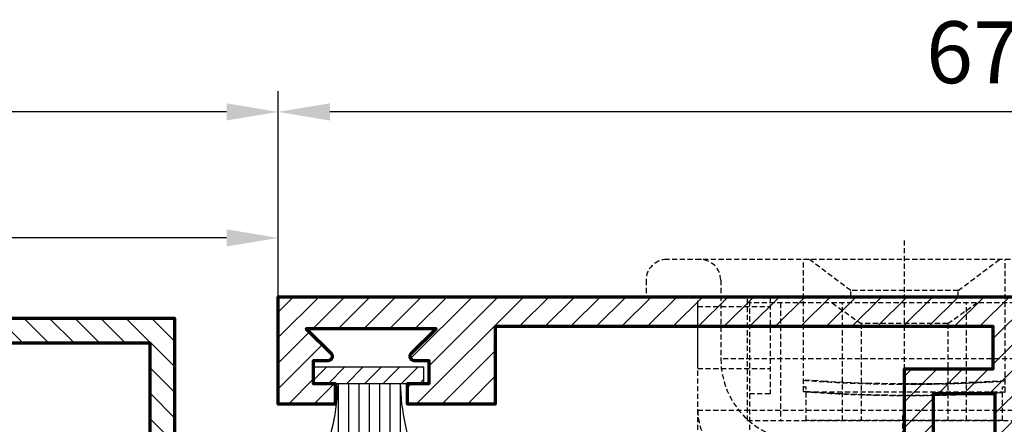
# Model space of a CAD drawing. Units: millimetres. Extents: x -1311 to 8132, y -6693 to 1796.
# Drawn here: x -1213 to -1166, y 179 to 198 of the extents above; entities that cross this region are included whole.
import ezdxf

# ---------------------------------------------------------------- set-up
doc = ezdxf.new("R2010")
doc.units = ezdxf.units.MM
doc.header["$MEASUREMENT"] = 0
doc.linetypes.add('HIDDEN', pattern=[0.375, 0.25, -0.125])
doc.layers.add('02___PRT_ALL_AXES', color=7, linetype='Continuous')
doc.layers.add('KYS', color=7, linetype='Continuous')
doc.layers.add('Aluminium-Contour', color=2, linetype='Continuous', lineweight=70)
doc.styles.add('ROMANS', font='romans.shx', dxfattribs={"width": 0.7})
doc.dimstyles.new('TRT-1', dxfattribs={"dimtxt": 3, "dimasz": 2.5, "dimexe": 1, "dimexo": 1, "dimgap": 1, "dimtad": 1, "dimdec": 1, "dimzin": 12, "dimdsep": 46, "dimtxsty": 'ROMANS', "dimcen": 0, "dimclrd": 8, "dimclre": 8, "dimclrt": 1, "dimazin": 3, "dimtfac": 1, "dimtdec": 1, "dimtmove": 2, "dimatfit": 3, "dimfxl": 1, "dimarcsym": 0})

# ---------------------------------------------------------------- blocks, each defined once
blk = doc.blocks.new('A$C705B5D30')
h = blk.add_hatch()
h.set_pattern_fill('ANSI31', color=8, scale=5, angle=180, style=0)
h.set_pattern_definition([(225, (1579.303203600924, 474.5033530813961), (0.4419417382415923, -0.4419417382415923), [])])
h.paths.add_polyline_path([(2.650000000023283, 0.1499999999941792), (2.650000000023283, 0.9499999999970896), (-2.650000000023283, 0.9499999999970896), (-2.650000000023283, 0.1499999999941792)])
at = {"layer": 'KYS', "color": 6}
for p, q in [((-1.5, 0.9499999999970896), (-1.5, 4.860000000000582)), ((-1, 0.9499999999970896), (-1, 4.860000000000582)), ((-0.5, 0.9499999999970896), (-0.5, 4.860000000000582)), ((0, 0.9499999999970896), (0, 4.860000000000582)), ((0.5, 0.9499999999970896), (0.5, 4.860000000000582)), ((1, 0.9499999999970896), (1, 4.860000000000582)), ((1.5, 0.9499999999970896), (1.5, 4.860000000000582)), ((2.650000000023283, 0.9499999999970896), (-2.650000000023283, 0.9499999999970896)), ((-2.650000000023283, 0.9499999999970896), (-2.650000000023283, 0.1499999999941792)), ((2.650000000023283, 0.9499999999970896), (2.650000000023283, 0.1499999999941792)), ((2.650000000023283, 0.1499999999941792), (-2.650000000023283, 0.1499999999941792))]:
    blk.add_line(p, q, dxfattribs=at)
for centre, start, end in [((-12.13017270562704, 0.6864893603633391), 1.420329646270096, 23.114974536047), ((12.13017270562704, 0.6864893603633391), 156.885025463953, 178.5796703537299)]:
    blk.add_arc(centre, 10.6310489180152, start, end, dxfattribs=at)
blk = doc.blocks.new('A$C0DDE7477')
h = blk.add_hatch()
h.set_pattern_fill('ANSI31', color=256, scale=7)
h.set_pattern_definition([(45, (-1676.259134102921, -170.5098322945806), (-0.618718433538229, 0.6187184335382291), [])])
edge = h.paths.add_edge_path(flags=16)
edge.add_arc((75.14564136818356, 4.179914211046909), 0.7499999999984598, 137.4576031237179, 317.4576031237114, ccw=False)
edge.add_arc((73.30369831357513, 5.87025316627942), 1.750000000000899, 317.4576031236948, 582.5423968763)
edge.add_arc((71.46175525896659, 4.179914211046937), 0.7499999999985069, -137.4576031237089, 42.54239687628768, ccw=False)
edge.add_arc((73.30369831357427, 5.870253166282351), 3.249999999999275, 160.5287793655548, 222.5423968763433, ccw=False)
edge.add_arc((69.76816440764055, 7.120253166279058), 0.5000000000005521, 340.5287793656069, 450.0000000000472)
edge.add_line((69.76816440764014, 7.62025316627961), (23.77036424208359, 7.620253166279582))
edge.add_line((23.77036424208359, 7.620253166279582), (23.77036424208382, -14.97974683371996))
edge.add_line((23.77036424208382, -14.97974683371996), (69.76816440764242, -14.97974683372016))
edge.add_arc((69.76816440764243, -14.47974683372017), 0.4999999999999858, 269.9999999999984, 379.4712206344641)
edge.add_arc((73.30369831357596, -13.22974683372076), 3.250000000000566, 137.4576031237056, 199.4712206344803, ccw=False)
edge.add_arc((71.46175525896557, -11.5394078784874), 0.7499999999991876, -42.54239687633151, 137.4576031236653, ccw=False)
edge.add_arc((73.3036983135746, -13.22974683372102), 1.750000000001364, 137.4576031237022, 402.5423968762964)
edge.add_arc((75.14564136818356, -11.53940787848726), 0.749999999999229, 42.542396876352484, 222.5423968763462, ccw=False)
edge.add_arc((73.30369831357325, -13.22974683372053), 3.250000000000482, -19.47122063448728, 42.54239687629831, ccw=False)
edge.add_arc((76.83923221950658, -14.47974683372038), 0.5000000000000334, 160.5287793655258, 270)
edge.add_line((76.83923221950658, -14.97974683372041), (89.10369757541616, -14.97974683372041))
edge.add_line((89.10369757541616, -14.97974683372041), (89.10369757541571, 7.620253166279582))
edge.add_line((89.10369757541571, 7.620253166279582), (76.83923221951, 7.62025316627961))
edge.add_arc((76.83923221951004, 7.12025316627963), 0.4999999999999805, 90.00000000000487, 199.4712206344441)
edge.add_arc((73.30369831357645, 5.870253166283426), 3.249999999999553, -42.54239687636391, 19.471220634429812, ccw=False)
h.paths.add_polyline_path([(90.30369757541666, 8.82025316627957), (-11.29630242458279, 8.82025316627957), (-11.29630242458302, -16.1797468337204), (90.30369757541598, -16.1797468337204)])
edge = h.paths.add_edge_path(flags=16)
edge.add_arc((20.30369831357894, -3.679746833719907), 3.249999999998768, 61.8935674265968, 132.5423968764324, ccw=False)
edge.add_arc((22.070364242084, -0.3719694081590297), 0.4999999999999999, 241.893567426599, 359.9999999999997)
edge.add_line((22.570364242084, -0.3719694081590319), (22.570364242084, 7.620253166279639))
edge.add_line((22.570364242084, 7.620253166279639), (-10.0963024245832, 7.62025316627961))
edge.add_line((-10.0963024245832, 7.62025316627961), (-10.09630242458297, -14.97974683372041))
edge.add_line((-10.09630242458297, -14.97974683372041), (22.57036424208422, -14.97974683372041))
edge.add_line((22.57036424208422, -14.97974683372041), (22.570364242084, -6.987524259282566))
edge.add_arc((22.070364242084, -6.987524259282609), 0.5, 4.987109740534794e-12, 118.10643257346)
edge.add_arc((20.30369831357626, -3.679746833721816), 3.24999999999996, 227.4576031235858, 298.10643257343656, ccw=False)
edge.add_arc((18.61335935833813, -5.521689888327501), 0.7499999999988303, 47.45760312365809, 227.4576031236581, ccw=False)
edge.add_arc((20.30369831357271, -3.679746833718962), 1.750000000002003, 227.4576031236727, 492.5423968762465)
edge.add_arc((18.6133593583404, -1.837803779112278), 0.749999999995926, 132.5423968764983, 312.5423968764984, ccw=False)
at = {"layer": 'Aluminium-Contour', "color": 3}
blk.add_lwpolyline([(90.30369757541666, 8.82025316627957), (-11.29630242458279, 8.82025316627957), (-11.29630242458302, -16.1797468337204), (90.30369757541598, -16.1797468337204)], close=True, dxfattribs=at)
blk.add_lwpolyline([(75.69822428456519, 3.672812524478161, -0.9999999999999439), (74.59305845180188, 4.687015897615595, 2.274955756503063), (72.01433817534826, 4.687015897615709, -0.9999999999999697), (70.90917234258495, 3.672812524478132, -0.277388532456512), (70.23956892843239, 6.95358649961301, 0.5176380902047619), (69.76816440764014, 7.62025316627961), (23.77036424208359, 7.620253166279582), (23.77036424208382, -14.97974683371996), (69.76816440764242, -14.97974683372016, 0.5176380902049055), (70.23956892843353, -14.31308016705373, -0.2773885324564466), (70.90917234258382, -11.03230619191771, -0.9999999999999697), (72.01433817534735, -12.04650956505705, 2.274955756502767), (74.59305845180188, -12.04650956505708, -0.9999999999999439), (75.69822428456519, -11.03230619191737, -0.2773885324564988), (76.36782769871547, -14.31308016705384, 0.5176380902049534), (76.83923221950658, -14.97974683372041), (89.10369757541616, -14.97974683372041), (89.10369757541571, 7.620253166279582), (76.83923221951, 7.62025316627961, 0.5176380902047617), (76.36782769871888, 6.953586499613351, -0.2773885324565359)], format="xyb", close=True, dxfattribs=at)
blk = doc.blocks.new('A$C66BF1652')
h = blk.add_hatch()
h.set_pattern_fill('ANSI31', color=256, scale=7)
h.set_pattern_definition([(45, (0, 0), (-0.618718433538229, 0.6187184335382291), [])])
edge = h.paths.add_edge_path()
edge.add_line((-53.53445447640649, 232.2254190387923), (-57.78445447640928, 232.2254190387926))
edge.add_line((-57.78445447640928, 232.2254190387926), (-57.78445447640934, 233.2254190387903))
edge.add_line((-57.78445447640934, 233.2254190387903), (-56.73445447640967, 233.2254190387871))
edge.add_line((-56.73445447640967, 233.2254190387871), (-56.73445447640387, 234.3254190387863))
edge.add_line((-56.73445447640387, 234.3254190387863), (-57.45161176393322, 234.3254190387879))
edge.add_arc((-57.45161176393313, 234.5254190387877), 0.1999999999997613, 134.9999999998215, 269.99999999997556, ccw=False)
edge.add_line((-57.59303312016982, 234.6668403950252), (-56.38445447640566, 235.8754190387913))
edge.add_line((-56.38445447640566, 235.8754190387913), (-62.68445447641398, 235.8754190387835))
edge.add_line((-62.68445447641398, 235.8754190387835), (-61.4758758326609, 234.6668403950252))
edge.add_arc((-61.6172971888976, 234.5254190387877), 0.1999999999997484, -89.99999999945447, 45.00000000017849, ccw=False)
edge.add_line((-61.61729718889569, 234.3254190387879), (-62.33445447641293, 234.3254190387802))
edge.add_line((-62.33445447641293, 234.3254190387802), (-62.33445447640855, 233.2254190387882))
edge.add_line((-62.33445447640855, 233.2254190387882), (-61.28445447640502, 233.2254190387989))
edge.add_line((-61.28445447640502, 233.2254190387989), (-61.28445447640496, 232.2254190387825))
edge.add_line((-61.28445447640496, 232.2254190387825), (-64.03445447640468, 232.2254190387873))
edge.add_line((-64.03445447640468, 232.2254190387873), (-64.03445447640621, 237.425419038788))
edge.add_line((-64.03445447640621, 237.425419038788), (3.21554552358748, 237.4254190387787))
edge.add_line((3.21554552358748, 237.4254190387787), (3.215545523595381, 227.4754190387857))
edge.add_line((3.215545523595381, 227.4754190387857), (-2.034454476408655, 227.4754190387857))
edge.add_arc((-2.034454476408655, 228.2254190387857), 0.75, 90, 270, ccw=False)
edge.add_line((-2.034454476408655, 228.9754190387857), (1.965545523590322, 228.9754190387855))
edge.add_line((1.965545523590322, 228.9754190387855), (1.9655455235918, 236.1754190387837))
edge.add_line((1.9655455235918, 236.1754190387837), (-15.48445447641313, 236.1754190387876))
edge.add_line((-15.48445447641313, 236.1754190387876), (-15.48445447641313, 209.2754190387845))
edge.add_line((-15.48445447641313, 209.2754190387845), (1.965545523589981, 209.275419038785))
edge.add_line((1.965545523589981, 209.275419038785), (1.965545523591459, 216.4754190387855))
edge.add_line((1.965545523591459, 216.4754190387855), (-2.034454476408655, 216.4754190387848))
edge.add_arc((-2.034454476408996, 217.2254190387831), 0.7499999999982947, 90.00000000002609, 270.00000000002603, ccw=False)
edge.add_line((-2.034454476409337, 217.9754190387814), (3.215545523595324, 217.975419038786))
edge.add_line((3.215545523595324, 217.975419038786), (3.21554552358748, 208.0254190387911))
edge.add_line((3.21554552358748, 208.0254190387911), (-64.03445447640735, 208.0254190387811))
edge.add_line((-64.03445447640735, 208.0254190387811), (-64.03445447640445, 213.2254190387832))
edge.add_line((-64.03445447640445, 213.2254190387832), (-61.28445447640507, 213.225419038788))
edge.add_line((-61.28445447640507, 213.225419038788), (-61.28445447640496, 212.225419038773))
edge.add_line((-61.28445447640496, 212.225419038773), (-62.33445447640958, 212.225419038783))
edge.add_line((-62.33445447640958, 212.225419038783), (-62.33445447641384, 211.125419038789))
edge.add_line((-62.33445447641384, 211.125419038789), (-61.61729718889569, 211.1254190387826))
edge.add_arc((-61.6172971888976, 210.9254190387829), 0.1999999999997613, -45.000000000178375, 89.99999999945447, ccw=False)
edge.add_line((-61.4758758326609, 210.7839976825453), (-62.68445447641693, 209.5754190387868))
edge.add_line((-62.68445447641693, 209.5754190387868), (-56.3844544764014, 209.5754190387795))
edge.add_line((-56.3844544764014, 209.5754190387795), (-57.59303312016982, 210.7839976825453))
edge.add_arc((-57.45161176393313, 210.9254190387829), 0.1999999999997484, 90.00000000002439, 225.0000000001785, ccw=False)
edge.add_line((-57.45161176393322, 211.1254190387826), (-56.93445447640931, 211.1254190387826))
edge.add_arc((-56.93445447640931, 211.3254190387879), 0.2000000000052751, 270, 359.9999999997394)
edge.add_line((-56.73445447640404, 211.325419038787), (-56.73445447640859, 212.025419038775))
edge.add_arc((-56.9344544764175, 212.0254190387741), 0.200000000008913, 2.605510394938798e-10, 89.99999999921835)
edge.add_line((-56.93445447641477, 212.225419038783), (-57.78445447641246, 212.2254190387787))
edge.add_line((-57.78445447641246, 212.2254190387787), (-57.78445447640797, 213.2254190387853))
edge.add_line((-57.78445447640797, 213.2254190387853), (-53.5344544764385, 213.2254190387785))
edge.add_line((-53.5344544764385, 213.2254190387785), (-53.53445447639132, 209.475419038785))
edge.add_line((-53.53445447639132, 209.475419038785), (-29.43445447641062, 209.475419038785))
edge.add_line((-29.43445447641062, 209.475419038785), (-29.43445447639783, 211.525419038785))
edge.add_line((-29.43445447639783, 211.525419038785), (-33.73445447641808, 211.5254190387818))
edge.add_line((-33.73445447641808, 211.5254190387818), (-33.73445447640859, 214.9254190387851))
edge.add_line((-33.73445447640859, 214.9254190387851), (-32.33445447640582, 214.9254190387778))
edge.add_line((-32.33445447640582, 214.9254190387778), (-32.33445447640793, 212.725419038783))
edge.add_line((-32.33445447640793, 212.725419038783), (-29.33445447640793, 212.725419038783))
edge.add_line((-29.33445447640793, 212.725419038783), (-29.33445447640793, 232.7254190387875))
edge.add_line((-29.33445447640793, 232.7254190387875), (-32.33445447640793, 232.7254190387875))
edge.add_line((-32.33445447640793, 232.7254190387875), (-32.33445447640378, 230.5254190387921))
edge.add_line((-32.33445447640378, 230.5254190387921), (-33.73445447640859, 230.5254190387855))
edge.add_line((-33.73445447640859, 230.5254190387855), (-33.73445447641808, 233.9254190387885))
edge.add_line((-33.73445447641808, 233.9254190387885), (-29.43445447640153, 233.9254190387862))
edge.add_line((-29.43445447640153, 233.9254190387862), (-29.43445447641318, 235.9754190387855))
edge.add_line((-29.43445447641318, 235.9754190387855), (-53.53445447640649, 235.9754190387853))
edge.add_line((-53.53445447640649, 235.9754190387853), (-53.53445447640649, 232.2254190387923))
h.paths.add_polyline_path([(-28.03445447640689, 209.2754190387852), (-28.03445447640689, 236.1754190387855), (-16.73445447641387, 236.1754190387858), (-16.73445447639654, 209.2754190387845)], flags=16)
at = {"layer": 'Aluminium-Contour', "color": 3}
blk.add_lwpolyline([(-29.33445447640793, 212.725419038783), (-29.33445447640793, 232.7254190387875), (-32.33445447640793, 232.7254190387875), (-32.33445447640378, 230.5254190387921)], dxfattribs=at)
blk.add_lwpolyline([(-33.73445447640859, 230.5254190387855), (-33.73445447641808, 233.9254190387885), (-29.43445447640153, 233.9254190387862), (-29.43445447641318, 235.9754190387855), (-53.53445447640649, 235.9754190387853), (-53.53445447640649, 232.2254190387923), (-57.78445447640928, 232.2254190387926), (-57.78445447640934, 233.2254190387903), (-56.73445447640967, 233.2254190387871), (-56.73445447640387, 234.3254190387863), (-57.45161176393322, 234.3254190387879, -0.6681786379202863), (-57.59303312016982, 234.6668403950252), (-56.38445447640566, 235.8754190387913), (-62.68445447641398, 235.8754190387835), (-61.4758758326609, 234.6668403950252, -0.6681786379169973), (-61.61729718889569, 234.3254190387879), (-62.33445447641293, 234.3254190387802), (-62.33445447640855, 233.2254190387882), (-61.28445447640502, 233.2254190387989), (-61.28445447640496, 232.2254190387825), (-64.03445447640468, 232.2254190387873), (-64.03445447640621, 237.425419038788), (3.21554552358748, 237.4254190387787)], format="xyb", dxfattribs=at)
blk = doc.blocks.new('Z$W@#25458')
at = {"color": 8, "linetype": 'HIDDEN', "lineweight": 30}
for p, q in [((12.50374999876157, 17.48694472387159), (12.50374999876158, 29.44884502276818)), ((24.00719999850162, 28.43665207243703), (1.000299998999707, 28.43665207243703)), ((7.627287498002715, 22.04483475933376), (7.627287498002715, 28.43665207243703)), ((9.902928785641505, 26.936159833273), (7.902327032128142, 28.43655487928799)), ((15.10457121185982, 26.936159833273), (17.1051729653941, 28.43655487928799)), ((17.38021249949861, 22.00948273641143), (17.38021249949861, 28.43665207243703)), ((1.77351e-11, 27.43635207343414), (1.77351e-11, 26.63611207243866)), ((3.61567429809429, 27.43635207343414), (3.61567429809429, 23.63521207093663)), ((21.39644518455998, 27.43635207343414), (21.39644518455998, 23.63521207093663)), ((25.00749999750451, 27.43635207343414), (25.00749999750451, 26.63611207243866)), ((15.10452999751351, 26.93621714445271), (9.902970000008738, 26.93621714445271)), ((9.902970000008738, 26.63611207243866), (9.902970000008738, 26.93621479025523)), ((15.10452999751351, 26.63611207243866), (15.10452999751351, 26.93621479025523)), ((1.77351e-11, 26.63611207243866), (25.00749999750451, 26.63611207243866)), ((2.500749997504044, 8.930562072937391), (2.500749997504044, 26.63611207243866)), ((2.500749997504044, 23.43566890443617), (2.500749997504044, 26.43553523843138)), ((4.903749998762123, 26.63611207243843), (20.10374999876193, 26.63611207243843)), ((4.903749998762122, 20.63611207243798), (4.903749998762123, 26.63611207243843)), ((20.10374999876193, 26.33611207243825), (4.903749998762123, 26.33611207243825)), ((5.00149999951509, 26.43605206993789), (5.00149999951509, 18.3755347659644)), ((6.001799998517982, 26.63611207243866), (6.001799998517982, 21.93470206993197)), ((6.503749998761577, 26.33611207243825), (6.503749998761576, 20.63611207243798)), ((9.003749998761577, 26.33611207243825), (10.40374999876212, 25.33611207243825)), ((9.503749998761577, 20.63611207243798), (9.503749998761577, 26.33611207243825)), ((15.10452999751351, 26.63611207243866), (9.902970000008738, 26.63611207243866)), ((14.60374999876103, 25.33611207243825), (16.00374999876157, 26.33611207243825)), ((15.50374999876157, 20.63611207243798), (15.50374999876157, 26.33611207243825)), ((18.50374999876157, 20.63611207243798), (18.50374999876157, 26.33611207243825)), ((19.00569999900335, 26.63611207243866), (19.00569999900426, 21.93470206993197)), ((20.00599999800716, 18.3755347659644), (20.00599999800716, 26.43605206993789)), ((20.10374999876193, 20.63611207243798), (20.10374999876193, 26.63611207243843)), ((22.50675000001729, 8.930562072937391), (22.50675000001729, 26.63611207243866)), ((22.50675000001729, 23.43566890443617), (22.50675000001729, 26.43553523843138)), ((2.500749997504044, 26.15784509425521), (6.001799998517982, 26.15784509425521)), ((19.00569999900426, 26.15784509425521), (22.50675000001729, 26.15784509425521)), ((14.60374999876103, 25.33611207243825), (10.40374999876212, 25.33611207243825)), ((10.40374999876121, 25.33611207243825), (10.40374999876121, 20.63611207243798)), ((14.60374999876103, 25.33611207243825), (14.60374999876103, 20.63611207243798)), ((3.725674298093963, 23.63521207093663), (21.50644999651149, 23.63521207093663)), ((2.500749997504044, 23.15694509725654), (6.001799998517982, 23.15694509725654)), ((19.00569999900426, 23.15694509725654), (22.50675000001729, 23.15694509725654)), ((8.697611870526543, 22.52557531124512), (7.627287498002715, 22.60333282400779)), ((10.69312144935293, 22.43577917648645), (8.672813325680634, 22.52712019706905)), ((12.44462128922214, 22.4070228511705), (10.67077440725597, 22.43643674720033)), ((14.21232658324834, 22.42196383562714), (12.43123851009523, 22.4070744771584)), ((16.24647144720484, 22.49615181383934), (14.18915061305097, 22.42148064270714)), ((17.38021249949861, 22.56782690442242), (16.22042921537149, 22.49478071163321)), ((6.001799998517982, 21.93470206993197), (5.00149999951509, 21.93470206993197)), ((7.627287498002715, 22.27280346943325), (7.752324999004941, 22.27280346943325)), ((7.752324999004941, 20.63431206943505), (7.752324999004941, 22.27280346943325)), ((7.752324999004941, 22.03473207343904), (17.25517499851821, 22.03473207343904)), ((17.25517499851821, 20.63431206943505), (17.25517499851821, 22.27280346943325)), ((17.25517499851821, 22.27280346943325), (17.38021249949861, 22.27280346943325)), ((20.00599999800716, 21.93470206993197), (19.00569999900426, 21.93470206993197)), ((2.500749997504044, 21.13446207343987), (22.50675000001729, 21.13446207343987)), ((4.903749998762122, 20.63611207243798), (20.10374999876193, 20.63611207243798)), ((17.25517499851821, 20.63431206943505), (7.752324999004941, 20.63431206943505)), ((12.42943496027374, 0), (12.42943496027374, 20.87875549109867)), ((17.39524525157458, 19.63401207043216), (7.616874298588754, 19.63401207043216)), ((3.753749998747935, 18.65057563567916), (3.753749998747935, 9.83611207243848)), ((21.25374999875157, 18.65057563567916), (21.25374999875157, 10.63611207244321)), ((2.500749997504044, 18.3335620719381), (4.001200000512199, 18.3335620719381)), ((5.177572261371551, 18.33320224304088), (19.68129765917683, 18.32876584166979)), ((6.001799998517982, 18.3335620719381), (6.001799998517982, 8.931064666674958)), ((19.00569999900426, 8.931064666674958), (19.00569999900426, 18.3335620719381)), ((21.00629999701005, 18.3335620719381), (22.50675000001729, 18.3335620719381)), ((3.929434960273738, 17.83098404235534), (20.92943496027373, 17.83098404235534)), ((3.929434960273738, 17.83098404235534), (3.929434960273736, 2.466689591635937)), ((5.429434960275556, 17.83098404235534), (5.429434960273736, 3.430984042355711)), ((6.179434960274646, 17.83098404235534), (6.179434960273735, 0.3309840423557908)), ((9.253749998749754, 17.83356207193765), (9.253749998748845, 9.83611207243848)), ((15.75374999874975, 17.83356207193765), (15.75374999875066, 9.83611207243848)), ((18.67943496027464, 17.83098404235534), (18.67943496027373, 0.3309840423557873)), ((19.42943496027192, 17.83098404235534), (19.42943496027373, 3.430984042355707)), ((20.92943496027373, 17.83098404235534), (20.92943496027555, 2.466689591635934)), ((8.679434960274646, 16.03098404235516), (8.679434960276463, 0.3309840423557908)), ((8.679434960274646, 16.03098404235516), (16.17943496027373, 16.03098404235516)), ((16.17943496027373, 16.03098404235516), (16.17943496027373, 0.3309840423557908)), ((10.17943496027374, 15.33098404235534), (14.67943496027374, 15.33098404235534)), ((2.500749997504044, 14.48222707143805), (6.001799998517982, 14.48222707143805)), ((2.500749997504044, 11.38183113361492), (2.500749997504044, 14.48169300876543)), ((6.179434960273737, 14.33098404235579), (18.67943496027464, 14.33098404235534)), ((19.00569999900426, 14.48222707143805), (22.50675000001729, 14.48222707143805)), ((22.50675000001729, 11.38183113361492), (22.50675000001729, 14.48169300876543)), ((6.001799998517982, 12.60815927922022), (2.500749997504044, 12.60815927922022)), ((22.50675000001729, 12.60815927922022), (19.00569999900426, 12.60815927922022)), ((2.500749997504044, 11.38129707094276), (6.001799998517982, 11.38129707094276)), ((19.00569999900426, 11.38129707094276), (22.50675000001729, 11.38129707094276)), ((3.753749998748844, 9.83611207243848), (6.001799998496153, 9.83611207243848)), ((9.253749998748845, 9.83611207243848), (6.001799998495243, 9.83611207243848)), ((15.75374999875066, 9.83611207243848), (19.00569999900426, 9.83611207243848)), ((21.25374999875067, 9.83611207243848), (19.00569999900335, 9.83611207243848)), ((2.500749997504044, 8.930562072937391), (6.001799998517982, 8.930562072937391)), ((19.00569999900426, 8.930562072937391), (22.50675000001729, 8.930562072937391)), ((12.42943496027556, 5.230984042355429), (9.109434960275845, 5.230984042355431)), ((9.109434960275845, 5.230984042355431), (9.109434960274028, 3.430984042355249)), ((12.42943496027374, 5.230984042355429), (15.74943496027344, 5.230984042355429)), ((15.74943496027344, 5.230984042355429), (15.74943496027344, 3.430984042355249)), ((6.179434960273735, 3.83098404235534), (9.179434960273737, 3.83098404235534)), ((8.679434960276463, 3.83098404235534), (16.17943496027464, 3.83098404235534)), ((15.67943496027373, 3.83098404235534), (18.67943496027373, 3.830984042355336)), ((9.109434960274028, 3.430984042355249), (5.429434960273736, 3.430984042355711)), ((15.74943496027344, 3.430984042355249), (19.42943496027373, 3.430984042355707)), ((8.679434960276463, 2.33098404235534), (16.17943496027373, 2.33098404235534)), ((4.929434960273736, 1.466689591635717), (6.179434960273735, 1.466689591635717)), ((4.929434960273736, 1.466689591635937), (19.92943496027555, 1.466689591635934)), ((19.92943496027555, 1.466689591635713), (18.67943496027373, 1.466689591635713)), ((6.179434960273735, 0.3309840423557908), (18.67943496027373, 0.3309840423557873))]:
    blk.add_line(p, q, dxfattribs=at)
blk.add_lwpolyline([(10.17943496027374, 14.83098404235534), (14.67943496027374, 14.83098404235534), (14.67943496027374, 17.83098404235534), (10.17943496027374, 17.83098404235534)], close=True, dxfattribs=at)
for centre, radius, start, end in [((1.000299998999707, 27.43635207343414), 1.0002999989997, 90, 180), ((2.615374299091399, 27.43635207343414), 1.0002999989997, 0, 90), ((22.39675000001762, 27.43635207343414), 1.0002999989997, 90.00000000072933, 180), ((24.00719999850162, 27.43635207343414), 1.0002999989997, 0, 90), ((7.616874298588754, 23.63521207093663), 4.00120000050015, 180, 270), ((17.39525000050025, 23.63521207093663), 4.00120000050015, 270.0000000003907, 0), ((5.33646755394102, 21.16462523548853), 2.835877972720728, 180.60942483638, 273.3392187125272), ((19.67103244358213, 21.16462523548853), 2.835877972720728, 266.6607812874728, 359.39057516362), ((3.253749998747935, 18.65057563567916), 0.5, 0, 50.05200537638211), ((21.75374999875157, 18.65057563567916), 0.5, 129.9479946236179, 180), ((9.753749998749754, 17.83356207193765), 0.5, 90, 180), ((15.25374999874975, 17.83356207193765), 0.5, 0, 90), ((4.929434960273736, 2.466689591635937), 1, 180, 270), ((19.92943496027555, 2.466689591635934), 1, 270, 0)]:
    blk.add_arc(centre, radius, start, end, dxfattribs=at)
for points, start_tangent, end_tangent in [([(7.627287498004534, 22.5902263872606), (9.125985535064046, 22.48955823637266), (10.74526482666124, 22.42422828026361), (12.44061346721582, 22.39728637261328)], (0.9966441346080136, -0.0818563922454656), (0.9999921122838424, -0.0039718220124963)), ([(17.38021249949679, 22.55546809689736), (15.80766573294977, 22.46392094599037), (14.13895469979479, 22.41060411623516), (12.42707491436022, 22.39742369979399)], (-0.9973651881628997, -0.0725443412044212), (-0.9999913164693421, 0.0041673715831847)), ([(12.44061346721582, 22.39728637261328), (14.17899866888047, 22.41140433922305), (15.84815354866305, 22.46574099483155), (17.38021249949679, 22.55546809689736)], (0.999992110474078, -0.0039722776337222), (0.9973657750275448, 0.0725362723311902)), ([(12.45555040496265, 21.85247050336807), (11.16213754648788, 21.86861858334055), (9.943693029256336, 21.9055568820088), (8.777108565378967, 21.96296903098596), (7.627287506997617, 22.04483488087612)], (-0.9999932378900346, 0.0036775228353576), (-0.9964887125315172, 0.0837272106144638)), ([(7.627287498004534, 22.04483475933853), (9.10535069845946, 21.94443169745978), (10.74177301692407, 21.87888217899786), (12.46793973166359, 21.85236329021177)], (0.9964887345374682, -0.0837269487077799), (0.9999938383056154, -0.003510463046769)), ([(17.38021249949679, 22.00948273641302), (16.22843860695002, 21.9379943123106), (15.01290434755947, 21.88772384770459), (13.74534985422952, 21.85895079088118), (12.45555040496265, 21.85247050336807)], (-0.9972999121280528, -0.0734362667173243), (-0.9999932451033376, 0.0036755608682679)), ([(12.46793973166359, 21.85236329021177), (14.21798801666455, 21.8670115383768), (15.8874483580571, 21.9214778778744), (17.38021249949679, 22.0094763760037)], (0.9999938399915484, -0.0035099827574359), (0.9972998641939772, 0.0734369176822831))]:
    blk.add_spline(points, degree=3, dxfattribs=dict(at, start_tangent=start_tangent, end_tangent=end_tangent))
blk = doc.blocks.new('*D1042')
at = {"color": 8, "lineweight": -2, "transparency": 16777216}
for p, q in [((-1200.7111940362, 184.7250297806614), (-1200.7111940362, 194.675029782108)), ((-1133.461194036206, 185.4250297806631), (-1133.461194036206, 194.675029782108)), ((-1135.961194036206, 193.675029782108), (-1198.2111940362, 193.675029782108))]:
    blk.add_line(p, q, dxfattribs=at)
at = {"color": 8, "transparency": 16777216}
for points in [[(-1198.2111940362, 194.0916964487747), (-1198.2111940362, 193.2583631154413), (-1200.7111940362, 193.675029782108)], [(-1135.961194036206, 194.0916964487747), (-1135.961194036206, 193.2583631154413), (-1133.461194036206, 193.675029782108)]]:
    blk.add_solid(points, dxfattribs=at)
at = {"layer": 'DEFPOINTS', "color": 0, "transparency": 16777216}
for p in [(-1200.7111940362, 193.675029782108), (-1133.461194036206, 184.4250297806631), (-1200.7111940362, 183.7250297806614)]:
    blk.add_point(p, dxfattribs=at)
at = {"color": 1, "transparency": 16777216, "insert": (-1167.086194036203, 196.175029782108), "char_height": 3, "attachment_point": 5, "style": 'ROMANS'}
blk.add_mtext('67', dxfattribs=at)
blk = doc.blocks.new('*D1043')
at = {"color": 8, "lineweight": -2, "transparency": 16777216}
for p, q in [((-1230.706108344458, 83.07502978210798), (-1230.706108344458, 194.6750297821077)), ((-1200.7111940362, 184.7250297806605), (-1200.7111940362, 194.6750297821077)), ((-1203.2111940362, 193.6750297821077), (-1228.206108344458, 193.6750297821077))]:
    blk.add_line(p, q, dxfattribs=at)
at = {"color": 8, "transparency": 16777216}
for points in [[(-1228.206108344458, 194.0916964487743), (-1228.206108344458, 193.258363115441), (-1230.706108344458, 193.6750297821077)], [(-1203.2111940362, 194.0916964487743), (-1203.2111940362, 193.258363115441), (-1200.7111940362, 193.6750297821077)]]:
    blk.add_solid(points, dxfattribs=at)
at = {"layer": 'DEFPOINTS', "color": 0, "transparency": 16777216}
for p in [(-1230.706108344458, 193.6750297821077), (-1200.7111940362, 183.7250297806605), (-1230.706108344458, 82.07502978210798)]:
    blk.add_point(p, dxfattribs=at)
at = {"color": 1, "transparency": 16777216, "insert": (-1215.708651190329, 196.1750297821077), "char_height": 3, "attachment_point": 5, "style": 'ROMANS'}
blk.add_mtext('30', dxfattribs=at)
blk = doc.blocks.new('*D1044')
at = {"color": 8, "lineweight": -2, "transparency": 16777216}
for p, q in [((-1230.706108344458, 184.6750297821074), (-1230.706108344458, 188.570996674036)), ((-1200.7111940362, 184.7250297806605), (-1200.7111940362, 188.570996674036)), ((-1203.2111940362, 187.570996674036), (-1228.206108344458, 187.570996674036))]:
    blk.add_line(p, q, dxfattribs=at)
at = {"color": 8, "transparency": 16777216}
for points in [[(-1228.206108344458, 187.9876633407027), (-1228.206108344458, 187.1543300073693), (-1230.706108344458, 187.570996674036)], [(-1203.2111940362, 187.9876633407027), (-1203.2111940362, 187.1543300073693), (-1200.7111940362, 187.570996674036)]]:
    blk.add_solid(points, dxfattribs=at)
at = {"layer": 'DEFPOINTS', "color": 0, "transparency": 16777216}
for p in [(-1230.706108344458, 187.570996674036), (-1230.706108344458, 183.6750297821074), (-1200.7111940362, 183.7250297806605)]:
    blk.add_point(p, dxfattribs=at)
at = {"color": 1, "transparency": 16777216, "insert": (-1215.708651190329, 190.070996674036), "char_height": 3, "attachment_point": 5, "style": 'ROMANS'}
blk.add_mtext('30', dxfattribs=at)

msp = doc.modelspace()

# ---------------------------------------------------------------- block references
msp.add_blockref('A$C66BF1652', (-1136.676739559794, -52.70038925812594))
at = {"rotation": 90}
msp.add_blockref('A$C0DDE7477', (-1221.885855178178, 93.37133220669077), dxfattribs=at)
at = {"ltscale": 0.5, "rotation": 180}
msp.add_blockref('A$C705B5D30', (-1196.311194036217, 181.4750297813584), dxfattribs=at)
at = {"layer": '02___PRT_ALL_AXES'}
msp.add_blockref('Z$W@#25458', (-1182.91119403621, 158.0889177059802), dxfattribs=at)

# ---------------------------------------------------------------- dimensions: what is measured, and where the dimension line sits
for base, p2, picture, middle in [((-1230.706108344458, 193.6750297821077), (-1230.706108344458, 82.07502978210798), '*D1043', (-1215.708651190329, 196.1750297821077)), ((-1230.706108344458, 187.570996674036), (-1230.706108344458, 183.6750297821074), '*D1044', (-1215.708651190329, 190.070996674036))]:
    dim = msp.add_linear_dim(base=base, p1=(-1200.7111940362, 183.7250297806605), p2=p2, dimstyle='TRT-1')
    dim.commit()
    dim.dimension.update_dxf_attribs({"geometry": picture, "text_midpoint": middle})
dim = msp.add_linear_dim(base=(-1200.7111940362, 193.675029782108), p1=(-1133.461194036206, 184.4250297806631), p2=(-1200.7111940362, 183.7250297806614), dimstyle='TRT-1', override={"dimdec": 0})
dim.commit()
dim.dimension.update_dxf_attribs({"geometry": '*D1042', "text_midpoint": (-1167.086194036203, 196.175029782108)})

doc.saveas('drawing.dxf')
